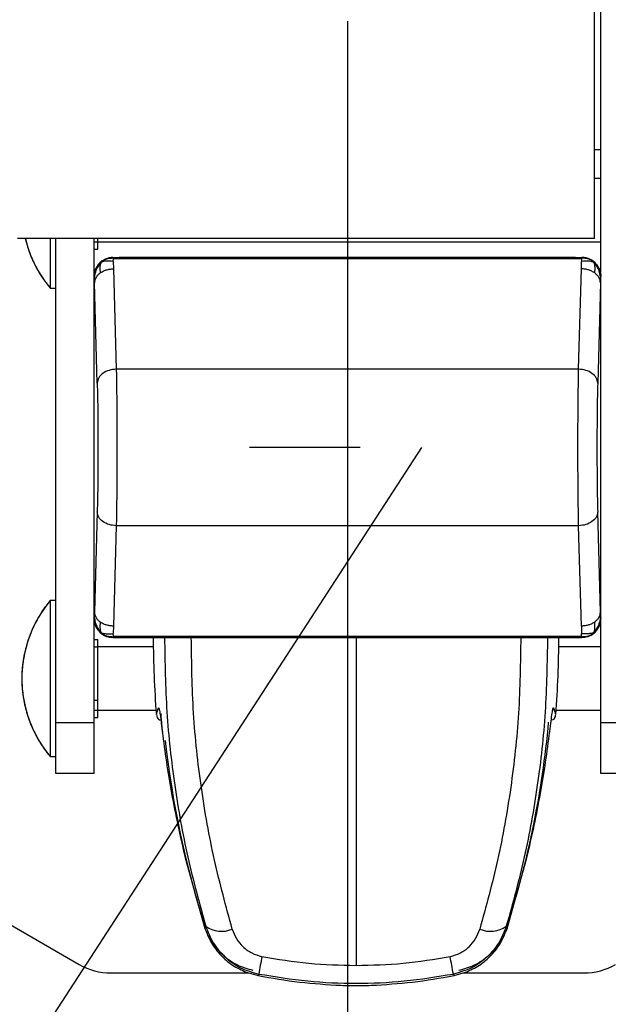
# Model space of a CAD drawing. Extents: x 0.3 to 16.8, y 0.2 to 10.8.
# Drawn here: x 16.2 to 16.2, y 6.7 to 6.8 of the extents above; entities that cross this region are included whole.
import ezdxf

# ---------------------------------------------------------------- set-up
doc = ezdxf.new("R2010")
doc.units = 0
doc.header["$MEASUREMENT"] = 0
doc.header["$PDSIZE"] = -1
doc.linetypes.add('SLD-PHANTOM', pattern=[0.49999999999999994, 0.25, -0.05, 0.05, -0.05, 0.05, -0.05])
doc.linetypes.add('SLD-SOLID', pattern=[0])
doc.layers.get('0').update_dxf_attribs({"linetype": 'CONTINUOUS'})
doc.layers.get('DEFPOINTS').update_dxf_attribs({"linetype": 'CONTINUOUS'})
doc.layers.add('LAYER_1', color=7, linetype='SLD-SOLID')
doc.styles.add('SLDTEXTSTYLE1', font='ARIALBD.TTF', dxfattribs={"width": 0.948})
doc.dimstyles.new('SLDDIMSTYLE1', dxfattribs={"dimtxt": 0.121337890625, "dimasz": 0.125, "dimexe": 0, "dimexo": 0.0625, "dimgap": 0.03033447265625, "dimtad": 0, "dimtih": 1, "dimtoh": 1, "dimdec": 1, "dimlfac": 65, "dimrnd": 1e-09, "dimzin": 12, "dimtxsty": 'SLDTEXTSTYLE1', "dimsah": 1, "dimcen": 0.09, "dimazin": 3, "dimtfac": 1, "dimtdec": 1, "dimtofl": 0, "dimtmove": 0, "dimatfit": 3, "dimtolj": 1, "dimtzin": 12})

# ---------------------------------------------------------------- blocks, each defined once
blk = doc.blocks.new('_D_19')
at = {"layer": 'DEFPOINTS', "color": 0}
for p in [(13.14165642584622, 6.89258668301746), (16.21191687405942, 6.892586683017459), (16.21191687405942, 2.517781494827007)]:
    blk.add_point(p, dxfattribs=at)
at = {"layer": 'LAYER_1', "color": 0}
for p, q in [((13.14165642584622, 6.83008668301746), (13.14165642584622, 2.517781494827007)), ((16.21191687405942, 6.830086683017459), (16.21191687405942, 2.517781494827007)), ((13.26665642584622, 2.517781494827007), (14.5378678958216, 2.517781494827007)), ((16.08691687405942, 2.517781494827007), (14.98181120441535, 2.517781494827007))]:
    blk.add_line(p, q, dxfattribs=at)
for points in [[(13.26665642584622, 2.538614828160341), (13.26665642584622, 2.496948161493674), (13.14165642584622, 2.517781494827007)], [(16.08691687405942, 2.496948161493674), (16.08691687405942, 2.538614828160341), (16.21191687405942, 2.517781494827007)]]:
    blk.add_solid(points, dxfattribs=at)
at = {"layer": 'LAYER_1', "color": 0, "insert": (14.75983955011847, 2.579785156936382), "char_height": 0.121337890625, "attachment_point": 2, "style": 'SLDTEXTSTYLE1'}
blk.add_mtext('\\A1;199.6', dxfattribs=at)

msp = doc.modelspace()

# ---------------------------------------------------------------- linework, layer by layer
at = {"color": 7, "linetype": 'SLD-SOLID'}
for p, q in [((16.23614461482259, 6.80567028569765), (16.23614461482259, 6.978897386818093)), ((16.2355389213035, 6.809303824144001), (16.2355389213035, 6.975869541890821)), ((16.23614461482259, 6.817783533411111), (16.2355389213035, 6.817783533411111)), ((16.23614461482259, 6.815057912575254), (16.2355389213035, 6.815057912575254)), ((16.23614461482259, 6.815057912575254), (16.2355389213035, 6.815057912575254)), ((16.2355389213035, 6.809303824144001), (16.18039358161041, 6.809303824144001)), ((16.18350869646889, 6.809303824144001), (16.18350869646889, 6.804564272357204)), ((16.18350869646889, 6.809303824144001), (16.18350869646889, 6.804564272753738)), ((16.18405497218176, 6.762968269934431), (16.18405497218176, 6.809303824144001)), ((16.18768913329624, 6.809303824144001), (16.18768913329624, 6.80567028569765)), ((16.18805254940769, 6.809000977384461), (16.18805254940769, 6.809303824144001)), ((16.18768913329624, 6.809000977384461), (16.18805254940769, 6.809000977384461)), ((16.18805254940769, 6.809000977384461), (16.23614461482259, 6.809000977384461)), ((16.18805254940769, 6.809000977384461), (16.23614461482259, 6.809000977384461)), ((16.18805254940769, 6.808289542777192), (16.18805254940769, 6.809000977384461)), ((16.18768913329624, 6.808289542777192), (16.18805254940769, 6.808289542777192)), ((16.18950559118535, 6.807486743586764), (16.18951651840808, 6.80747581636403)), ((16.18950559118535, 6.807486743586764), (16.23432815693347, 6.807486743586764)), ((16.18955149656781, 6.807418018011681), (16.18955149656781, 6.807440838204306)), ((16.23428225155102, 6.807440838204306), (16.18955149656781, 6.807440838204306)), ((16.18955149656781, 6.807418018011681), (16.18955149656781, 6.807358236177721)), ((16.23372184074627, 6.807486743586764), (16.19011190737255, 6.807486743586764)), ((16.23428225155102, 6.807440838204306), (16.23428225155102, 6.807418018011681)), ((16.23428225155102, 6.807418018011681), (16.23428225155102, 6.807358236177721)), ((16.23432815693347, 6.807486743586764), (16.23431722971074, 6.80747581636403)), ((16.23446245306722, 6.807453955014203), (16.23431722971074, 6.80747581636403)), ((16.23446245306722, 6.807453955014203), (16.23477037850484, 6.807412879644422)), ((16.18823777138959, 6.806949155164202), (16.18824463349904, 6.806956755476757)), ((16.18867341574145, 6.807295189148005), (16.18865626582924, 6.807275488014031)), ((16.18953847224939, 6.807119402028376), (16.18955178387514, 6.806402899580342)), ((16.23428225155102, 6.807358236177721), (16.18955149656781, 6.807358236177721)), ((16.23428196424368, 6.806402899580342), (16.23429527586944, 6.807119402028376)), ((16.18768913329624, 6.80567028569765), (16.18768913329624, 6.772961590331116)), ((16.18768913329624, 6.80567028569765), (16.18770006051897, 6.805659358474916)), ((16.18770006051897, 6.805659358474916), (16.18771878346825, 6.805505125736356)), ((16.18955178387514, 6.806402899580342), (16.189817932557, 6.796800730482161)), ((16.23401581556182, 6.796800730482161), (16.23428196424368, 6.806402899580342)), ((16.23611496465058, 6.805505125736356), (16.23613368759985, 6.805659358474916)), ((16.23613368759985, 6.805659358474916), (16.23614461482259, 6.80567028569765)), ((16.23614461482259, 6.772961590331116), (16.23614461482259, 6.80567028569765)), ((16.18768913329624, 6.805063969510446), (16.18768913329624, 6.77356790651832)), ((16.18771878346825, 6.805505125736356), (16.18773532598603, 6.805082053850734)), ((16.18800147466789, 6.795479884752553), (16.18773532598603, 6.805082053850734)), ((16.2360984221328, 6.805082053850734), (16.23583227345094, 6.795479884752553)), ((16.2360984221328, 6.805082053850734), (16.23611496465058, 6.805505125736356)), ((16.23614461482259, 6.77356790651832), (16.23614461482259, 6.805063969510446)), ((16.18350869646889, 6.804564272357204), (16.18405497218176, 6.804564272357204)), ((16.18350869646889, 6.804564272357204), (16.18405497218176, 6.804564272357204)), ((16.23401581556182, 6.796800730482161), (16.189817932557, 6.796800730482161)), ((16.18800147466789, 6.783151991276212), (16.18773532598603, 6.773549822178031)), ((16.2360984221328, 6.773549822178031), (16.23583227345094, 6.783151991276212)), ((16.189817932557, 6.781831145546604), (16.18955178387514, 6.772228976448424)), ((16.23401581556182, 6.781831145546604), (16.189817932557, 6.781831145546604)), ((16.23428196424368, 6.772228976448424), (16.23401581556182, 6.781831145546604)), ((16.18405497218176, 6.774673297190639), (16.18350869646889, 6.774673297190639)), ((16.18405497218176, 6.774673297190639), (16.18350869646889, 6.774673297190639)), ((16.18350869646889, 6.774673297190639), (16.18350869646889, 6.767208124567987)), ((16.18350869646889, 6.774673297184778), (16.18350869646889, 6.759742952341867)), ((16.18773532598603, 6.773549822178031), (16.18771878346825, 6.77312675029241)), ((16.23611496465058, 6.77312675029241), (16.2360984221328, 6.773549822178031)), ((16.18770006051897, 6.77297251755385), (16.18768913329624, 6.772961590331116)), ((16.18768913329624, 6.772961590331116), (16.18768913329624, 6.762968269934431)), ((16.18770006051897, 6.77297251755385), (16.18771878346825, 6.77312675029241)), ((16.23611496465058, 6.77312675029241), (16.23613368759985, 6.77297251755385)), ((16.23613368759985, 6.77297251755385), (16.23614461482259, 6.772961590331116)), ((16.23614461482259, 6.762968269934431), (16.23614461482259, 6.772961590331116)), ((16.18955178387514, 6.772228976448424), (16.18953847224939, 6.77151247400039)), ((16.23428196424368, 6.772228976448424), (16.23429527586944, 6.77151247400039)), ((16.23559597672924, 6.771682720864564), (16.23558911461978, 6.771675120552008)), ((16.18768913329624, 6.770948026770652), (16.18805254940769, 6.770948026770652)), ((16.18805254940769, 6.770236592163383), (16.18805254940769, 6.770948026770652)), ((16.18865626582924, 6.771356388014737), (16.18867341574145, 6.771336686880761)), ((16.18951651840808, 6.771156059664736), (16.18937129505161, 6.771177921014563)), ((16.18950559118535, 6.771145132442002), (16.18951651840808, 6.771156059664736)), ((16.18950559118535, 6.771145132442002), (16.23432815693347, 6.771145132442002)), ((16.18955149656781, 6.771273639851045), (16.23428225155102, 6.771273639851045)), ((16.18955149656781, 6.771213858017084), (16.18955149656781, 6.771273639851045)), ((16.18955149656781, 6.77119103782446), (16.18955149656781, 6.771213858017084)), ((16.18955149656781, 6.77119103782446), (16.23428225155102, 6.77119103782446)), ((16.19011190737255, 6.771145132442002), (16.23372184074627, 6.771145132442002)), ((16.21273608934162, 6.771145132442069), (16.21273608934155, 6.739764690201048)), ((16.23428225155102, 6.771213858017084), (16.23428225155102, 6.771273639851045)), ((16.23428225155102, 6.77119103782446), (16.23428225155102, 6.771213858017084)), ((16.23431722971074, 6.771156059664736), (16.23432815693347, 6.771145132442002)), ((16.23446245306722, 6.771177921014563), (16.23477037850484, 6.771218996384343)), ((16.18768913329624, 6.770236592163383), (16.18805254940769, 6.770236592163383)), ((16.19335843954605, 6.770236592163383), (16.18805254940769, 6.770236592163383)), ((16.19335843954605, 6.770236592163383), (16.18805254940769, 6.770236592163383)), ((16.18805254940769, 6.767629293591877), (16.18805254940769, 6.770236592163383)), ((16.23614461482259, 6.770236592163383), (16.23211373913719, 6.770236592163383)), ((16.23614461482259, 6.770236592163383), (16.23211373913719, 6.770236592163383)), ((16.18350869646889, 6.767208124567987), (16.18350869646889, 6.759742951945333)), ((16.18805254940769, 6.765120934239522), (16.18805254940769, 6.767629293591877)), ((16.18805254940769, 6.765120934239522), (16.18768913329624, 6.765120934239522)), ((16.18805254940769, 6.764919153262667), (16.18805254940769, 6.765120934239522)), ((16.18768913329624, 6.76417965697259), (16.18805254940769, 6.76417965697259)), ((16.18805254940769, 6.76417965697259), (16.18805254940769, 6.764919153262667)), ((16.18805254940769, 6.76417965697259), (16.19362130013755, 6.76417965697259)), ((16.18805254940769, 6.76417965697259), (16.19362130013755, 6.76417965697259)), ((16.18805254940769, 6.76346822236532), (16.18805254940769, 6.76417965697259)), ((16.23185087854568, 6.76417965697259), (16.23614461482259, 6.76417965697259)), ((16.23185087854568, 6.76417965697259), (16.23614461482259, 6.76417965697259)), ((16.18768913329624, 6.76346822236532), (16.18805254940769, 6.76346822236532)), ((16.19368678326036, 6.763781864563445), (16.19368568014794, 6.763783298336455)), ((16.19401641823401, 6.763211704824341), (16.19401104966499, 6.763204183679958)), ((16.23145768787708, 6.763209004577065), (16.23145576044915, 6.763211704824312)), ((16.23146112901821, 6.763204183679873), (16.23145768787708, 6.763209004577065)), ((16.18768913329624, 6.762968269934431), (16.18405497218176, 6.762968269934431)), ((16.18405497218176, 6.758122721781795), (16.18405497218176, 6.762968269934431)), ((16.18768913329624, 6.762968269934431), (16.18768913329624, 6.758122721781795)), ((16.23977877593706, 6.762968269934431), (16.23614461482259, 6.762968269934431)), ((16.23614461482259, 6.758122721781795), (16.23614461482259, 6.762968269934431)), ((16.18350869646889, 6.759742951945333), (16.18405497218176, 6.759742951945333)), ((16.18350869646889, 6.759742951945333), (16.18405497218176, 6.759742951945333)), ((16.18768913329624, 6.758122721781795), (16.18405497218176, 6.758122721781795)), ((16.23977877593706, 6.758122721781795), (16.23614461482259, 6.758122721781795)), ((16.15740445734227, 6.75652824174514), (16.18628361659382, 6.739854851377286)), ((16.19640818897891, 6.750054890764449), (16.19829876019931, 6.7432966128723)), ((16.22717341848388, 6.743296612872215), (16.22906398970429, 6.750054890764366)), ((16.19829876019931, 6.7432966128723), (16.19837198734422, 6.74351484061593)), ((16.22710019133897, 6.743514840615846), (16.22717341848388, 6.743296612872215)), ((16.18931208418922, 6.739043375930797), (16.20249697852351, 6.739043375930796)), ((16.20226057077797, 6.739111158786685), (16.20336893618981, 6.738793368128803)), ((16.20336893618961, 6.738793368127699), (16.20343454847195, 6.7389453337654)), ((16.22203763021114, 6.738945333765366), (16.22210324249349, 6.738793368127664)), ((16.22210324249328, 6.738793368128759), (16.22321160790512, 6.739111158786637)), ((16.22297520015975, 6.739043375930796), (16.23452166392961, 6.739043375930797))]:
    msp.add_line(p, q, dxfattribs=at)
at = {"color": 7, "linetype": 'SLD-SOLID', "flags": 128}
for points in [[(16.23125312608747, 6.762132407502288), (16.2312406288083, 6.762079508189675), (16.23123854352523, 6.762075227658308)], [(16.20226056995136, 6.739111159096164), (16.20225924288039, 6.739115477362223), (16.20225952188288, 6.739116812144241)], [(16.20336893618961, 6.7387933681277), (16.20336482396484, 6.73879793734068), (16.20336471195318, 6.738799298258102)], [(16.22210324249349, 6.73879336812766), (16.22210735471826, 6.73879793734064), (16.22210746672992, 6.738799298258064)], [(16.22321266090798, 6.7391167933002), (16.22321293580271, 6.739115477362176), (16.22321160873174, 6.739111159096118)]]:
    msp.add_lwpolyline(points, dxfattribs=at)
at = {"color": 7, "linetype": 'SLD-SOLID'}
msp.add_circle((16.21191687405942, 6.892586683017459), 0.1846153846153848, dxfattribs=at)
for centre, radius, start, end in [((16.19242565661544, 6.812029444979858), 0.01162931556632547, 193.554784037185, 219.9356678012076), ((16.19242565661544, 6.767208124567987), 0.01162931556632433, 140.0643321987999, 180), ((16.28420792459299, 6.77114513244091), 0.09085402786189789, 179.999999999835, 184.649920251601), ((16.14126425409025, 6.771145132440999), 0.09085402786190855, 355.3503371426895, 5.495725741366872e-10), ((16.19242565661544, 6.767208124567987), 0.01162931556632547, 180, 219.9356678012076), ((16.23100244410438, 6.764467953061169), 0.000604023751598409, 331.0670129187892, 355.6055645423111), ((16.14126425409025, 6.771145132440949), 0.09024833434282171, 342.1244826353903, 354.8474852559456), ((16.28420792459298, 6.771145132440926), 0.09024833434282427, 186.2639373369149, 197.9198085158448), ((16.19988553768323, 6.745624416267945), 0.002596371325585066, 234.3418189253872, 293.1947702198606), ((16.2255866409999, 6.745624416267842), 0.00259637132554575, 246.8052297795079, 305.658181074851), ((16.28215628064962, 6.725443770250447), 0.07987116710303271, 169.046161786216, 170.2678897362708), ((16.14331589803893, 6.725443770251756), 0.0798711670974258, 9.73211026343517, 10.95383821357671), ((16.18931208418922, 6.74510031112159), 0.006056935190793306, 240.0000000000105, 270.0000000000008), ((16.23452166392961, 6.74510031112159), 0.006056935190793306, 270.0000000000008, 299.9999999999911)]:
    msp.add_arc(centre, radius, start, end, dxfattribs=at)
for centre, major_axis, ratio, start_param, end_param in [((16.18950683673505, 6.805669040147954), (0.001285750720672496, -0.001285750720671608), 0.9993150019876601, 2.356537106529218, 2.769536779563171), ((16.23432691138378, 6.805669040147954), (0.001285750720672496, 0.001285750720672496), 0.999315001987315, 0.3462304383091183, 0.785055547060403), ((16.18950683673505, 6.805669040147954), (0.001285750720672496, -0.001285750720671608), 0.9993150019876601, 2.839033918574453, 3.926648200648714), ((16.23432691138378, 6.805669040147954), (0.001285750720672496, 0.001285750720672496), 0.999315001987315, 5.498129760120175, 6.570322676509286), ((16.18950683673505, 6.772962835880811), (-0.001285750720672496, -0.001285750720672496), 0.999315001987315, 5.498129760120175, 6.570322676509286), ((16.23432691138378, 6.772962835880811), (-0.001285750720672496, 0.001285750720671608), 0.9993150019897324, 2.854455284260405, 3.926648200647677), ((16.18950683673505, 6.772962835880811), (-0.001285750720672496, -0.001285750720672496), 0.999315001987315, 0.3720558740263941, 0.785055547060403), ((16.23432691138378, 6.772962835880811), (-0.001285750720672496, 0.001285750720671608), 0.9993150019897324, 2.356537106530255, 2.795362215281101)]:
    msp.add_ellipse(centre, major_axis=major_axis, ratio=ratio, start_param=start_param, end_param=end_param, dxfattribs=at)
for points, knots in [([(16.18114171492178, 6.809303824144001), (16.18122758417699, 6.808953814758766), (16.18143724056198, 6.808099239949196), (16.1819813193167, 6.806859402967574), (16.1826709537322, 6.80563311733665), (16.18322068132587, 6.804939232025581), (16.18347875779117, 6.804613478924465)], [0, 0, 0, 0, 0.2041759695913885, 0.498511319104519, 0.7645698930781315, 1, 1, 1, 1]), ([(16.18955149656781, 6.807418018011681), (16.18931797078704, 6.807407677688221), (16.18898082737878, 6.807392749264119), (16.18858700136617, 6.807219758925745), (16.18844014587496, 6.807094020618913), (16.18836910478497, 6.807033194930354)], [0, 0, 0, 0, 0.5377838886607051, 0.7764037552003479, 1, 1, 1, 1]), ([(16.18870154880334, 6.807301334497105), (16.18872030369007, 6.80731243184376), (16.18891512825955, 6.807427710374428), (16.18915474507307, 6.807441496246316), (16.18937129505161, 6.807453955014203)], [0, 0, 0, 0, 0.09626551095133111, 1, 1, 1, 1]), ([(16.1889047061889, 6.807362421415387), (16.18898983182891, 6.807392226799455), (16.18918752144382, 6.80746144466258), (16.18939715409694, 6.807470602126727), (16.18951651840808, 6.80747581636403)], [0, 0, 0, 0, 0.4306024878694399, 1, 1, 1, 1]), ([(16.18955149656781, 6.807440838204306), (16.18952785853046, 6.807440876189132), (16.18948353667967, 6.807440947411534), (16.18942388974938, 6.807441709370332), (16.18938089328984, 6.807443000789569), (16.18934805025871, 6.807445303534186), (16.18934331479923, 6.80744907271187), (16.1893609494366, 6.807452149797453), (16.18937129505161, 6.807453955014203)], [0, 0, 0, 0, 0.1139239848814792, 0.2136100296270243, 0.3123179145069015, 0.4236574465384745, 0.6618803074793095, 1, 1, 1, 1]), ([(16.18937129505161, 6.807453955014203), (16.18938557716675, 6.807455847119157), (16.18941360706795, 6.80745956054076), (16.18944662044932, 6.807463342158286), (16.18946287560306, 6.807465269708386), (16.18946389396183, 6.807465390446633), (16.18946415327312, 6.807465421204522), (16.18946422140187, 6.807465429310548), (16.18946423996201, 6.807465431518259), (16.18946424576284, 6.80746543221928), (16.18946424740688, 6.807465432423484), (16.18946424957545, 6.807465432690948), (16.18946425336354, 6.807465433159036), (16.18946426094402, 6.807465434095145), (16.18946427609963, 6.807465435967217), (16.18946430640547, 6.80746543971069), (16.18946436698419, 6.807465447195015), (16.18946448801794, 6.807465462153139), (16.18946472958507, 6.807465492027307), (16.18946521072436, 6.807465551607315), (16.18946616501643, 6.807465670094028), (16.18946804190353, 6.807465904373911), (16.18947166782711, 6.807466362161835), (16.18947843312333, 6.807467234619943), (16.18948988256749, 6.807468807418938), (16.18950976852676, 6.807471724502087), (16.18951384249628, 6.807474194193038), (16.18951651840808, 6.80747581636403)], [0, 0, 0, 0, 0.2603481104254903, 0.5109559569285822, 0.523613026124503, 0.52682253520258, 0.5276475333954749, 0.5278650934354667, 0.5279429776827645, 0.5279526942507972, 0.5279619220177233, 0.5279711496928134, 0.5279896047674868, 0.5280265138148356, 0.528100327502644, 0.5282479372484472, 0.5285430862231728, 0.5291331021062949, 0.5303120056224367, 0.5326652997813359, 0.5373538376220206, 0.5466587196365351, 0.5649797767611622, 0.6004676363535266, 0.6668314785254139, 0.7811643961750329, 1, 1, 1, 1]), ([(16.23446245306722, 6.807453955014203), (16.23447285078278, 6.807452147368608), (16.23449054964702, 6.807449070416387), (16.23448561876032, 6.80744531679206), (16.23445372431921, 6.807443052506792), (16.23441268283242, 6.807441750802895), (16.23435267141749, 6.807440952134114), (16.23430680786141, 6.80744087793309), (16.23428225155102, 6.807440838204306)], [0, 0, 0, 0, 0.3384549187683733, 0.5761138227278965, 0.6844248004179511, 0.7791456653195603, 0.8817499544315797, 1, 1, 1, 1]), ([(16.23546464333386, 6.807033194930354), (16.23538434440252, 6.807100708646161), (16.23521654329014, 6.807241792424299), (16.23481319174272, 6.807398400666468), (16.23448870406338, 6.807410389939314), (16.23428225155102, 6.807418018011681)], [0, 0, 0, 0, 0.250270082138331, 0.522990748187944, 1, 1, 1, 1]), ([(16.23431722971074, 6.80747581636403), (16.23443688066127, 6.807472043608843), (16.23460883005083, 6.807466621813627), (16.23477100673353, 6.807412054008556), (16.23482033280193, 6.807395457200428)], [0, 0, 0, 0, 0.6958498127923459, 1, 1, 1, 1]), ([(16.23477037850484, 6.807412879644422), (16.2348053685806, 6.807409023079605), (16.23495606192558, 6.807392413837125), (16.23516143806075, 6.807304395633954), (16.23536314604074, 6.80717333539204), (16.23543275225261, 6.807077227935691), (16.23546464333386, 6.807033194930354)], [0, 0, 0, 0, 0.1260537384535307, 0.5428813479946569, 0.7905645533876481, 1, 1, 1, 1]), ([(16.18836910478497, 6.807033194930354), (16.18822057139074, 6.806848299667724), (16.18803580631875, 6.806618302994666), (16.18788003931045, 6.806251673112585), (16.18779200790187, 6.805996106774036), (16.1877307553902, 6.805729501654668), (16.18772196932547, 6.805564834581857), (16.18771878346825, 6.805505125736356)], [0, 0, 0, 0, 0.4110775876772488, 0.5113515413509724, 0.7002208298396947, 0.8912990444900825, 1, 1, 1, 1]), ([(16.18824463349904, 6.806956755476757), (16.18825488260086, 6.806967616352283), (16.18827379878021, 6.806987661647286), (16.18833915819322, 6.807018887682427), (16.18836910478497, 6.807033194930354)], [0, 0, 0, 0, 0.541816696801784, 1, 1, 1, 1]), ([(16.18836910478497, 6.807033194930354), (16.1883411308537, 6.80697730947997), (16.18827637310888, 6.806847938470195), (16.18824494541095, 6.806479574700205), (16.18826413960762, 6.806211639101818), (16.18827874572505, 6.806007749411446)], [0, 0, 0, 0, 0.1538222983660691, 0.3560881397436089, 1, 1, 1, 1]), ([(16.18848232682224, 6.8071609694919), (16.18846862135528, 6.807153152236513), (16.18838178917385, 6.8071036253331), (16.18831276710761, 6.807028287723804), (16.1882546393853, 6.806964841294687)], [0, 0, 0, 0, 0.1578385654922315, 1, 1, 1, 1]), ([(16.18836910478497, 6.807033194930354), (16.18841163665553, 6.807090139301227), (16.18849661678294, 6.807203916095606), (16.18863328295278, 6.807268883004038), (16.18870154880334, 6.807301334497105)], [0, 0, 0, 0, 0.5004919604631357, 1, 1, 1, 1]), ([(16.18953847224939, 6.807119402028376), (16.18927953901544, 6.807138523868546), (16.18892399401824, 6.807164780345962), (16.18852112104128, 6.80708499342355), (16.18841479938856, 6.807048765052066), (16.18836910478497, 6.807033194930354)], [0, 0, 0, 0, 0.604473950719413, 0.8300119912805226, 1, 1, 1, 1]), ([(16.18953847224939, 6.807119402028376), (16.18953857023989, 6.807178648918223), (16.18953869315339, 6.807252964721328), (16.189543680488, 6.807331216305125), (16.18954728560088, 6.807351142724564), (16.18954934750289, 6.807356336299588), (16.18955046260799, 6.807357687341947), (16.18955104835868, 6.807358099870883), (16.18955135650028, 6.807358193581172), (16.18955149656781, 6.807358236177721)], [0, 0, 0, 0, 0.7416577220576996, 0.9302916893461007, 0.9793883450793403, 0.9929154009255248, 0.9971259453588852, 0.9986935820397672, 1, 1, 1, 1]), ([(16.23428225155102, 6.807358236177721), (16.23428239161854, 6.807358193581172), (16.23428269976014, 6.807358099870883), (16.23428328551083, 6.807357687341947), (16.23428440061594, 6.807356336299588), (16.23428646251794, 6.807351142724564), (16.23429006763082, 6.807331216305124), (16.23429505496544, 6.807252964721328), (16.23429517787894, 6.807178648918223), (16.23429527586944, 6.807119402028376)], [0, 0, 0, 0, 0.001306417960169365, 0.002874054641125021, 0.00708459907434027, 0.02061165492046697, 0.06970831065301018, 0.2583422779412411, 1, 1, 1, 1]), ([(16.23546464333386, 6.807033194930354), (16.23543237614452, 6.80704516741814), (16.23536169357558, 6.807071393631539), (16.23518955932575, 6.807109737298384), (16.23483745469431, 6.807169089839213), (16.2345251169339, 6.807140465741694), (16.23429527586944, 6.807119402028376)], [0, 0, 0, 0, 0.1254372549329954, 0.2747753244687666, 0.4663264179812751, 1, 1, 1, 1]), ([(16.23559469917219, 6.806950499771078), (16.23553208689228, 6.807019758919909), (16.23546319554813, 6.807095963713354), (16.23537642525757, 6.80714625804961), (16.23536851662645, 6.807150842099641)], [0, 0, 0, 0, 0.9088555417725585, 1, 1, 1, 1]), ([(16.23555500239377, 6.806007749411446), (16.23557386236683, 6.806229482326771), (16.23559723526586, 6.806504272806197), (16.2355462967666, 6.806876078887852), (16.23548977426266, 6.806984838456591), (16.23546464333386, 6.807033194930354)], [0, 0, 0, 0, 0.6988856036245079, 0.86611908656407, 1, 1, 1, 1]), ([(16.23611496465058, 6.805505125736356), (16.23609133503727, 6.805687366138706), (16.23604541284053, 6.80604153526968), (16.23583399668495, 6.806577765832694), (16.23559253896049, 6.806875493938448), (16.23546464333386, 6.807033194930354)], [0, 0, 0, 0, 0.3326779375854346, 0.6465320232461782, 1, 1, 1, 1]), ([(16.23559339384988, 6.806951216496521), (16.23558530097433, 6.806961737579977), (16.23557022532592, 6.806981336566013), (16.23549806617309, 6.80701677874289), (16.23546464333386, 6.807033194930354)], [0, 0, 0, 0, 0.536817743398396, 1, 1, 1, 1]), ([(16.23559881629087, 6.806945911984731), (16.23560796150328, 6.806938043604974), (16.23561747908179, 6.80692985484799), (16.23559430068243, 6.806950412209558), (16.23559339384988, 6.806951216496521)], [0, 0, 0, 0, 0.9608759635261453, 1, 1, 1, 1]), ([(16.189817932557, 6.796800730482161), (16.18982864366069, 6.796267357427542), (16.18984976340656, 6.795215672774716), (16.18987120883993, 6.793319719826682), (16.18988448214527, 6.791339395791833), (16.18988897404876, 6.789315960488871), (16.18988448322861, 6.787292533114374), (16.18987121007687, 6.785312226358446), (16.18984976422736, 6.783416244778073), (16.18982864400794, 6.782364536111962), (16.189817932557, 6.781831145546604)], [0, 0, 0, 0, 0.1305280654000129, 0.2573702626253574, 0.3805272783233279, 0.5000000018864702, 0.6194686913064751, 0.7426243626317429, 0.8694679038513389, 1, 1, 1, 1]), ([(16.23401581556182, 6.781831145546604), (16.23400510439581, 6.782364520007405), (16.23398398454402, 6.783416206588412), (16.23396253905225, 6.785312161833896), (16.23394926577694, 6.787292484488436), (16.23394477407509, 6.789315925541733), (16.23394926505647, 6.791339362195309), (16.23396253821851, 6.793319675260944), (16.23398398397195, 6.795215646396533), (16.23400510416388, 6.796267346303623), (16.23401581556182, 6.796800730482161)], [0, 0, 0, 0, 0.130528388976195, 0.2573706939787349, 0.3805276015524113, 0.5000000010065392, 0.6194701616459725, 0.7426263231291444, 0.8694693740202283, 1, 1, 1, 1]), ([(16.18800147466789, 6.795479884752553), (16.18801180884117, 6.795060447405814), (16.18803248165106, 6.794221391557712), (16.18805423896752, 6.792692230111997), (16.18806798196822, 6.791041851159692), (16.18807256024565, 6.789315938014384), (16.18806798196822, 6.787590024869074), (16.18805423896752, 6.785939645916769), (16.18803248165105, 6.784410484471054), (16.18801180884117, 6.783571428622952), (16.18800147466789, 6.783151991276212)], [0, 0, 0, 0, 0.1249790474146994, 0.2500120731714552, 0.3750213210226823, 0.5000000000000012, 0.6249786789773188, 0.7499879268285455, 0.8750209525853039, 1, 1, 1, 1]), ([(16.23583227345094, 6.795479884752553), (16.23582193927766, 6.795060447405814), (16.23580126646777, 6.794221391557712), (16.2357795091513, 6.792692230111997), (16.2357657661506, 6.791041851159692), (16.23576118787318, 6.789315938014384), (16.2357657661506, 6.787590024869074), (16.23577950915131, 6.785939645916769), (16.23580126646777, 6.784410484471054), (16.23582193927766, 6.783571428622952), (16.23583227345094, 6.783151991276212)], [0, 0, 0, 0, 0.1249790474146995, 0.2500120731714545, 0.3750213210226814, 0.4999999999999997, 0.6249786789773187, 0.7499879268285444, 0.8750209525853028, 1, 1, 1, 1]), ([(16.18346731510863, 6.774604220959596), (16.18340748871924, 6.774537787969261), (16.18304267901134, 6.774132692491377), (16.18248730264902, 6.773283101359507), (16.18182271954355, 6.77205915221907), (16.18131346639718, 6.770733401303311), (16.18096174304505, 6.769335578972343), (16.18078482590659, 6.767882463190386), (16.1807925278432, 6.766396663495428), (16.18099389977825, 6.764901368504497), (16.18139368387006, 6.763419832176694), (16.1819772587406, 6.76203705072814), (16.18267179597314, 6.760812010945497), (16.18322095040419, 6.760117979988843), (16.18347875779117, 6.759792158512593)], [0, 0, 0, 0, 0.01669017855224835, 0.101773468610008, 0.1884581573336141, 0.2766101384606693, 0.366143954812039, 0.4570190914445571, 0.5492409907856828, 0.6428671825580574, 0.7380204332114961, 0.834913520639883, 0.922498096232789, 1, 1, 1, 1]), ([(16.18771878346825, 6.77312675029241), (16.18774241308156, 6.77294450989006), (16.1877883352783, 6.772590340759086), (16.18799975143387, 6.772054110196073), (16.18824120915834, 6.771756382090318), (16.18836910478497, 6.771598681098411)], [0, 0, 0, 0, 0.3326779375854497, 0.6465320232461838, 1, 1, 1, 1]), ([(16.18827874572505, 6.77262412661732), (16.18825988575199, 6.772402393701995), (16.18823651285296, 6.772127603222569), (16.18828745135223, 6.771755797140914), (16.18834397385617, 6.771647037572174), (16.18836910478497, 6.771598681098411)], [0, 0, 0, 0, 0.698885603624527, 0.8661190865640837, 1, 1, 1, 1]), ([(16.23546464333386, 6.771598681098411), (16.23561317672807, 6.771783576361049), (16.23579794180035, 6.772013573034497), (16.23595370880855, 6.772380202916632), (16.2360417402167, 6.772635769254146), (16.23610299272842, 6.772902374373008), (16.23611177879326, 6.773067041445825), (16.23611496465058, 6.77312675029241)], [0, 0, 0, 0, 0.4110775876758475, 0.5113515421992331, 0.7002208298381788, 0.8912990425181108, 1, 1, 1, 1]), ([(16.23546464333386, 6.771598681098411), (16.23549261726512, 6.771654566548795), (16.23555737500994, 6.77178393755857), (16.23558880270787, 6.77215230132856), (16.23556960851121, 6.772420236926948), (16.23555500239377, 6.77262412661732)], [0, 0, 0, 0, 0.1538222983660678, 0.356088139743606, 1, 1, 1, 1]), ([(16.18823495901713, 6.771685935040324), (16.18822590369918, 6.771693726085086), (16.18821648010911, 6.77170183398505), (16.18823942797669, 6.771681481082806), (16.18824032477503, 6.771680685695222)], [0, 0, 0, 0, 0.9609201885022145, 1, 1, 1, 1]), ([(16.18823904894663, 6.771681376257687), (16.18830196638851, 6.771612559354495), (16.18837576847185, 6.771531837210158), (16.18846863105774, 6.771478737853218), (16.18848232682224, 6.771470906536866)], [0, 0, 0, 0, 0.8525157967363305, 1, 1, 1, 1]), ([(16.18824032477503, 6.771680685695222), (16.18824842167129, 6.771670157503471), (16.1882634997541, 6.771650551849407), (16.18833568353202, 6.771615096845609), (16.18836910478497, 6.771598681098411)], [0, 0, 0, 0, 0.5369977312499373, 0.9999999999999999, 0.9999999999999999, 0.9999999999999999, 0.9999999999999999]), ([(16.23536851662645, 6.771481033929125), (16.23537642898038, 6.771485612583994), (16.23545716886649, 6.771532334466724), (16.23552128019353, 6.771603154725128), (16.23557910873353, 6.771667034734079)], [0, 0, 0, 0, 0.09799808147280628, 1, 1, 1, 1]), ([(16.23558911461978, 6.771675120552008), (16.23557886551797, 6.771664259676482), (16.23555994933862, 6.77164421438148), (16.2354945899256, 6.771612988346338), (16.23546464333386, 6.771598681098411)], [0, 0, 0, 0, 0.541816696801784, 1, 1, 1, 1]), ([(16.18836910478497, 6.771598681098411), (16.18840137197431, 6.771586708610625), (16.18847205454325, 6.771560482397227), (16.18864418879307, 6.771522138730382), (16.18899629342453, 6.771462786189553), (16.18930863118493, 6.771491410287072), (16.18953847224939, 6.77151247400039)], [0, 0, 0, 0, 0.125437254933035, 0.2747753244687731, 0.4663264179812811, 1, 1, 1, 1]), ([(16.18836910478497, 6.771598681098411), (16.18844940371631, 6.771531167382605), (16.18861720482869, 6.771390083604467), (16.18902055637611, 6.771233475362298), (16.18934504405544, 6.771221486089452), (16.18955149656781, 6.771213858017084)], [0, 0, 0, 0, 0.2502700821383371, 0.5229907481879483, 1, 1, 1, 1]), ([(16.18836910478497, 6.771598681098411), (16.18841163665553, 6.771541736727539), (16.18849661678294, 6.771427959933159), (16.18863328295278, 6.771362993024727), (16.18870154880334, 6.771330541531661)], [0, 0, 0, 0, 0.5004919604621422, 1, 1, 1, 1]), ([(16.18870154880334, 6.771330541531661), (16.18872030369007, 6.771319444185004), (16.18891512825955, 6.771204165654336), (16.18915474507307, 6.771190379782449), (16.18937129505161, 6.771177921014563)], [0, 0, 0, 0, 0.09626551095015994, 1, 1, 1, 1]), ([(16.18951651840808, 6.771156059664736), (16.18939715409694, 6.771161273902038), (16.18918752144382, 6.771170431366184), (16.18898983182891, 6.771239649229311), (16.1889047061889, 6.771269454613378)], [0, 0, 0, 0, 0.5693975121305146, 1, 1, 1, 1]), ([(16.18937129505161, 6.771177921014563), (16.18936089733605, 6.771179728660158), (16.18934319847181, 6.771182805612378), (16.1893481293585, 6.771186559236706), (16.18938002379961, 6.771188823521973), (16.1894210652864, 6.77119012522587), (16.18948107670134, 6.77119092389465), (16.18952694025741, 6.771190998095675), (16.18955149656781, 6.77119103782446)], [0, 0, 0, 0, 0.3384549187684696, 0.576113822727877, 0.6844248004180283, 0.7791456653195523, 0.8817499544315688, 1, 1, 1, 1]), ([(16.18955149656781, 6.771273639851045), (16.18955135650028, 6.771273682447593), (16.18955104835868, 6.771273776157883), (16.189550462608, 6.771274188686819), (16.18954934750289, 6.771275539729178), (16.18954728560088, 6.771280733304201), (16.18954368048801, 6.77130065972364), (16.18953869315338, 6.771378911307438), (16.18953857023989, 6.771453227110543), (16.18953847224939, 6.77151247400039)], [0, 0, 0, 0, 0.001306417960233377, 0.002874054641070701, 0.007084599074432898, 0.02061165492036431, 0.06970831065290936, 0.2583422779411144, 1, 1, 1, 1]), ([(16.19443321437971, 6.77114513244198), (16.19447222847927, 6.768761131921226), (16.19455020808471, 6.763996100251878), (16.1953390737597, 6.756960202693812), (16.1965598107489, 6.7500760867501), (16.19776851950319, 6.745699782772929), (16.19837198734422, 6.743514840615931)], [0, 0, 0, 0, 0.249615391659396, 0.4989198769290065, 0.7498274592800164, 1, 1, 1, 1]), ([(16.20090813933231, 6.74323790627894), (16.20030869115223, 6.745422145394046), (16.19910214751273, 6.749818488395948), (16.19788231286313, 6.756757857365271), (16.19709326274304, 6.763887833474103), (16.19702536711112, 6.768723389238185), (16.1969913636184, 6.771145132442959)], [0, 0, 0, 0, 0.2480163775950053, 0.4991967493191763, 0.749187698697893, 1, 1, 1, 1]), ([(16.22848081506485, 6.771145132442888), (16.22844681238103, 6.76872338215193), (16.22837891856171, 6.763887826300802), (16.22758986313858, 6.756757840017888), (16.22637002713961, 6.749818478435967), (16.22516348438457, 6.745422135498669), (16.22456403935081, 6.743237906278886)], [0, 0, 0, 0, 0.2508130323815753, 0.5008032540763333, 0.7519847440433678, 0.9999999999999999, 0.9999999999999999, 0.9999999999999999, 0.9999999999999999]), ([(16.23103896430353, 6.771145132441581), (16.23099995394807, 6.768761146701324), (16.2309219814971, 6.763996124464463), (16.23013372911917, 6.75696606396558), (16.22891372451669, 6.750082012906765), (16.2277051226839, 6.745705419986076), (16.22710019133897, 6.743514840615847)], [0, 0, 0, 0, 0.2496146264601929, 0.4989204531065815, 0.7491988544148807, 1, 1, 1, 1]), ([(16.23428225155102, 6.771213858017084), (16.23451577733179, 6.771224198340545), (16.23485292074005, 6.771239126764646), (16.23524674675266, 6.77141211710302), (16.23539360224386, 6.771537855409853), (16.23546464333386, 6.771598681098411)], [0, 0, 0, 0, 0.5377838886607051, 0.7764037552003479, 1, 1, 1, 1]), ([(16.23428225155102, 6.771273639851045), (16.23428239161854, 6.771273682447593), (16.23428269976014, 6.771273776157883), (16.23428328551083, 6.771274188686819), (16.23428440061594, 6.771275539729178), (16.23428646251794, 6.771280733304201), (16.23429006763082, 6.77130065972364), (16.23429505496544, 6.771378911307438), (16.23429517787894, 6.771453227110543), (16.23429527586944, 6.77151247400039)], [0, 0, 0, 0, 0.001306417960218307, 0.002874054641078296, 0.007084599074440614, 0.02061165492040382, 0.06970831065308863, 0.2583422779413651, 1, 1, 1, 1]), ([(16.23446245306722, 6.771177921014563), (16.23447279868222, 6.771179726231312), (16.2344904333196, 6.771182803316895), (16.23448569786012, 6.77118657249458), (16.23445285482898, 6.771188875239196), (16.23440985836945, 6.771190166658434), (16.23435021143916, 6.771190928617233), (16.23430588958837, 6.771190999839634), (16.23428225155102, 6.77119103782446)], [0, 0, 0, 0, 0.338119692520787, 0.5763425534615056, 0.6876820854930749, 0.7863899703729488, 0.8860760151185388, 1, 1, 1, 1]), ([(16.23546464333386, 6.771598681098411), (16.23541886284069, 6.77158266217079), (16.2353124702229, 6.771545434619803), (16.23511190594467, 6.771509738006987), (16.23490024763709, 6.771483760974297), (16.23469201684839, 6.771473010602572), (16.23447521290554, 6.771480915800978), (16.23434326141675, 6.771504058070552), (16.23429527586944, 6.77151247400039)], [0, 0, 0, 0, 0.1696497667737584, 0.3942614319695555, 0.4936514650721737, 0.6891767778797045, 0.8869658647521971, 1, 1, 1, 1]), ([(16.23431722971074, 6.771156059664736), (16.23443688066127, 6.771159832419922), (16.23460883005083, 6.771165254215139), (16.23477100673353, 6.77121982202021), (16.23482033280193, 6.771236418828337)], [0, 0, 0, 0, 0.6958498127922778, 1, 1, 1, 1]), ([(16.23431722971074, 6.771156059664736), (16.23431990562255, 6.771157681835728), (16.23432397959207, 6.771160151526678), (16.23434386555133, 6.771163068609828), (16.23435531499549, 6.771164641408823), (16.23436208029171, 6.77116551386693), (16.2343657062153, 6.771165971654854), (16.2343675831024, 6.771166205934738), (16.23436853739446, 6.771166324421451), (16.23436901853376, 6.771166384001458), (16.23436926010088, 6.771166413875627), (16.23436938113464, 6.771166428833751), (16.23436944171337, 6.771166436318076), (16.2343694720192, 6.771166440061549), (16.2343694871748, 6.771166441933621), (16.2343694947553, 6.771166442869729), (16.23436949854337, 6.771166443337818), (16.23436950071195, 6.771166443605281), (16.23436950235599, 6.771166443809486), (16.23436950815681, 6.771166444510508), (16.23436952671695, 6.771166446718218), (16.2343695948457, 6.771166454824243), (16.234369854157, 6.771166485582133), (16.23437087251576, 6.771166606320381), (16.23438712766949, 6.771168533870478), (16.23442014105088, 6.771172315488006), (16.23444817095207, 6.771176028909609), (16.23446245306722, 6.771177921014563)], [0, 0, 0, 0, 0.2188356038249676, 0.333168521474586, 0.3995323636464737, 0.4350202232388381, 0.4533412803634652, 0.4626461623779797, 0.4673347002187418, 0.4696879943775631, 0.4708668978937053, 0.471456913776828, 0.4717520627516306, 0.4718996724973561, 0.4719734861851646, 0.4720103952325134, 0.4720288503071868, 0.4720380779822769, 0.4720473057492031, 0.4720570223173135, 0.4721349065645341, 0.4723524666046027, 0.4731774647974202, 0.476386973875575, 0.489044043071418, 0.7396518895745099, 1, 1, 1, 1]), ([(16.23477037850484, 6.771218996384343), (16.2348053685806, 6.771222852949162), (16.23495606192558, 6.771239462191641), (16.23516143806075, 6.771327480394811), (16.23536314604074, 6.771458540636726), (16.23543275225261, 6.771554648093074), (16.23546464333386, 6.771598681098411)], [0, 0, 0, 0, 0.1260537384524007, 0.5428813479940657, 0.7905645533873771, 0.9999999999999999, 0.9999999999999999, 0.9999999999999999, 0.9999999999999999]), ([(16.19368568014794, 6.763783298336455), (16.19367632077703, 6.763782021642775), (16.19364046521978, 6.763777130655575), (16.19377101450961, 6.764147775765446), (16.1938674865372, 6.764421671435926)], [0, 0, 0, 0, 0.2610298552795579, 0.9999999999999999, 0.9999999999999999, 0.9999999999999999, 0.9999999999999999]), ([(16.19386748653961, 6.764421671404562), (16.19388187138442, 6.764417599163671), (16.19391058590484, 6.76440947029988), (16.19399008880041, 6.7639357295421), (16.19409096417427, 6.763183592235778), (16.19417636764255, 6.762482710602586), (16.19421905259574, 6.76213240750237)], [0, 0, 0, 0, 0.2508397595910594, 0.5007174902967085, 0.7504568492738612, 0.9999999999999999, 0.9999999999999999, 0.9999999999999999, 0.9999999999999999]), ([(16.23125312608749, 6.762132407502287), (16.23129581104068, 6.762482710602504), (16.23138121450895, 6.763183592235696), (16.23148208988282, 6.763935729542018), (16.23156159277839, 6.764409470299796), (16.2315903072988, 6.764417599163588), (16.23160469214362, 6.76442167140448)], [0, 0, 0, 0, 0.2495431507262575, 0.4992825097033229, 0.7491602404089381, 1, 1, 1, 1]), ([(16.23160469214603, 6.764421671435842), (16.23170060034473, 6.76414877635239), (16.23183265831634, 6.763773021498583), (16.23179553506818, 6.763779668301941), (16.23178537288733, 6.763781487809155)], [0, 0, 0, 0, 0.7262583056177321, 0.9999999999999999, 0.9999999999999999, 0.9999999999999999, 0.9999999999999999]), ([(16.1936578447545, 6.76371960159528), (16.19369751367132, 6.76355433957227), (16.19375388213622, 6.763319506678174), (16.19396728539838, 6.763258657393001), (16.19403050759261, 6.763240630370889)], [0, 0, 0, 0, 0.703743075030145, 0.9999999999999999, 0.9999999999999999, 0.9999999999999999, 0.9999999999999999]), ([(16.19415420447556, 6.763815971289687), (16.19414238993791, 6.7638115891839), (16.19404853303553, 6.76377677691387), (16.19410460642425, 6.763430644727049), (16.19414791845552, 6.76281982690362), (16.19420271191387, 6.762338169420144), (16.19423232246416, 6.762077880262134)], [0, 0, 0, 0, 0.05589510481624452, 0.44404119322547, 0.6995581825921977, 1, 1, 1, 1]), ([(16.23151710792973, 6.763270375226396), (16.23155230682513, 6.763281675571896), (16.23173391326693, 6.763339978979265), (16.23177843853341, 6.763550158773373), (16.23181433392871, 6.763719601595191)], [0, 0, 0, 0, 0.1938196412403178, 1, 1, 1, 1]), ([(16.19421905259561, 6.762132407508889), (16.19434283187128, 6.761173623275533), (16.19459083563707, 6.759252606213759), (16.1950926937975, 6.756231318348785), (16.19568505450347, 6.753156697876133), (16.19616727732088, 6.751088255262401), (16.19640818897891, 6.750054890764449)], [0, 0, 0, 0, 0.2502055564151087, 0.5013110625959046, 0.750862102717195, 1, 1, 1, 1]), ([(16.22906398970429, 6.750054890764366), (16.22930575638651, 6.751091912993124), (16.22978793440401, 6.753160143891448), (16.23037934748996, 6.756231406601609), (16.23088078152158, 6.759248227431723), (16.23112885343858, 6.761169791880229), (16.23125312608761, 6.762132407508807)], [0, 0, 0, 0, 0.2500455409375069, 0.4986893235397897, 0.7488663509003607, 1, 1, 1, 1]), ([(16.19837198734421, 6.743514840615933), (16.19858301537783, 6.742975580633433), (16.19900867565136, 6.741887850497648), (16.20017055914053, 6.740519616864879), (16.20165687858053, 6.739438963265245), (16.20283988209887, 6.739110462772611), (16.20343454847195, 6.738945333765404)], [0, 0, 0, 0, 0.2437549428223502, 0.4916730439113752, 0.7444767131912373, 0.9999999999999999, 0.9999999999999999, 0.9999999999999999, 0.9999999999999999]), ([(16.22710019133891, 6.743514840615868), (16.22688916330529, 6.74297558063337), (16.22646350303176, 6.741887850497584), (16.22530161954257, 6.740519616864822), (16.22381530010256, 6.739438963265195), (16.22263229658422, 6.739110462772567), (16.22203763021114, 6.738945333765361)], [0, 0, 0, 0, 0.2437549428213112, 0.491673043910911, 0.7444767131906319, 1, 1, 1, 1]), ([(16.1982987601993, 6.7432966128723), (16.1984823354221, 6.742831548423315), (16.19884825963189, 6.741904526037615), (16.1997718932628, 6.740717594570036), (16.20090453118515, 6.73973276584645), (16.2018090231416, 6.739318147722489), (16.2022605707757, 6.73911115878069)], [0, 0, 0, 0, 0.2510166725572786, 0.5003566175677449, 0.7505640756405251, 0.9999999999999999, 0.9999999999999999, 0.9999999999999999, 0.9999999999999999]), ([(16.19868126610111, 6.742651082297577), (16.19878166533507, 6.742417265200121), (16.19909560831536, 6.74168613176894), (16.20002076888771, 6.74068855793154), (16.20133865202645, 6.739746484064713), (16.20236489589117, 6.739452803360605), (16.20286912529348, 6.739308507788183)], [0, 0, 0, 0, 0.1368269982167348, 0.4278506309965541, 0.7188830605626351, 1, 1, 1, 1]), ([(16.20090813933231, 6.74323790627894), (16.20102396471067, 6.742929360837383), (16.20125496084462, 6.742314013793782), (16.201900682745, 6.741526823376304), (16.20273503933775, 6.740903472942611), (16.20340559498019, 6.740714876781351), (16.20374031869542, 6.740620734544999)], [0, 0, 0, 0, 0.2516368484326578, 0.5018514937795323, 0.7513373862025923, 1, 1, 1, 1]), ([(16.22173185998768, 6.740620734544959), (16.22206658370293, 6.740714876781309), (16.22273713934536, 6.740903472942564), (16.22357149593811, 6.741526823376256), (16.2242172178385, 6.742314013793728), (16.22444821397245, 6.74292936083733), (16.22456403935081, 6.743237906278886)], [0, 0, 0, 0, 0.2486626137975051, 0.4981485062204173, 0.7483631515673664, 1, 1, 1, 1]), ([(16.22256729802926, 6.739301071724446), (16.22307481442273, 6.739443260511584), (16.22410816021459, 6.739732768765368), (16.22543733327219, 6.740674944573714), (16.2263717404626, 6.741677623908145), (16.22668858095511, 6.742414649661846), (16.22679034889391, 6.742651379478823)], [0, 0, 0, 0, 0.2806603578779334, 0.571447944316278, 0.8623507398521791, 1, 1, 1, 1]), ([(16.22321160790741, 6.739111158780642), (16.22366315554151, 6.73931814772244), (16.22456764749794, 6.739732765846403), (16.22570028542031, 6.740717594569976), (16.22662391905122, 6.74190452603755), (16.22698984326101, 6.742831548423251), (16.22717341848381, 6.743296612872236)], [0, 0, 0, 0, 0.2494359243579154, 0.4996433824321088, 0.7489833274425016, 1, 1, 1, 1]), ([(16.20374031869542, 6.740620734545001), (16.20523058763752, 6.740370846611162), (16.20820880535935, 6.739871459787748), (16.21122777865174, 6.739800261574439), (16.21273608934156, 6.73976469020105)], [0, 0, 0, 0, 0.5003895219549199, 0.9999999999999999, 0.9999999999999999, 0.9999999999999999, 0.9999999999999999]), ([(16.21273608934155, 6.739764690201048), (16.2142444000311, 6.739800261574455), (16.21726337332348, 6.739871459787815), (16.22024159104532, 6.740370846611127), (16.22173185998768, 6.740620734544959)], [0, 0, 0, 0, 0.4996104779570117, 1, 1, 1, 1]), ([(16.20336893618961, 6.738793368127699), (16.20469051669945, 6.738561447621284), (16.2073247005249, 6.73809918199143), (16.20996812536601, 6.737940630162599), (16.21128533344294, 6.737861624417363)], [0, 0, 0, 0, 0.5017039802147294, 1, 1, 1, 1]), ([(16.20343454847195, 6.7389453337654), (16.20499367388782, 6.738691683956338), (16.20807364277452, 6.738190612322157), (16.21273608935191, 6.738004314727315), (16.21739853592522, 6.738190612324497), (16.2204785047991, 6.738691683956816), (16.22203763021114, 6.738945333765366)], [0, 0, 0, 0, 0.2531073326489896, 0.5000000010361934, 0.7468926679697221, 1, 1, 1, 1]), ([(16.21418684505262, 6.737861624409629), (16.21550405316044, 6.737940630152553), (16.2181474780638, 6.73809918197676), (16.22078166195202, 6.738561447616345), (16.22210324249349, 6.738793368127664)], [0, 0, 0, 0, 0.4982960197372876, 0.9999999999999999, 0.9999999999999999, 0.9999999999999999, 0.9999999999999999]), ([(16.21128533327995, 6.73786162435474), (16.21176891864698, 6.737846721396691), (16.21273608927808, 6.737816915483766), (16.21370325982877, 6.737846721435399), (16.21418684505262, 6.737861624409629)], [0, 0, 0, 0, 0.5000000532341597, 1, 1, 1, 1])]:
    msp.add_open_spline(points, degree=3, knots=knots, dxfattribs=at)
for points in [[(16.18770006051897, 6.805659358474916), (16.18770684749992, 6.805778241771072), (16.18772042146182, 6.806016008363382), (16.18782930738168, 6.806358083954458), (16.18799447229457, 6.806676852700226), (16.18815317646985, 6.806854516450421), (16.18823252855749, 6.806943348325517)], [(16.23560121956134, 6.806943348325517), (16.23568057164898, 6.806854516450421), (16.23583927582425, 6.806676852700226), (16.23600444073715, 6.806358083954458), (16.236113326657, 6.806016008363382), (16.2361269006189, 6.805778241771072), (16.23613368759985, 6.805659358474916)], [(16.18827874572505, 6.806007749411444), (16.18819944745444, 6.805943403439061), (16.18804085091322, 6.805814711494293), (16.18787372817283, 6.805584844174638), (16.18776134099522, 6.805338576617912), (16.18774399765576, 6.805167561439793), (16.18773532598603, 6.805082053850734)], [(16.18827874572505, 6.806007749411444), (16.18836723580876, 6.806065411514557), (16.18854421597616, 6.806180735720783), (16.18886033488155, 6.806302259792044), (16.18919900777591, 6.806383982646452), (16.18943419184206, 6.806396593935712), (16.18955178387514, 6.806402899580342)], [(16.23555500239377, 6.806007749411444), (16.23546651231007, 6.806065411514557), (16.23528953214267, 6.806180735720783), (16.23497341323727, 6.806302259792044), (16.23463474034292, 6.806383982646452), (16.23439955627676, 6.806396593935712), (16.23428196424368, 6.806402899580342)], [(16.2360984221328, 6.805082053850734), (16.23608975046307, 6.805167561439793), (16.2360724071236, 6.805338576617912), (16.23596001994599, 6.805584844174638), (16.23579289720561, 6.805814711494293), (16.23563430066439, 6.805943403439061), (16.23555500239377, 6.806007749411444)], [(16.189817932557, 6.796800730482161), (16.18958259729065, 6.796778260945924), (16.18911192675792, 6.796733321873451), (16.18851581578074, 6.796426724970362), (16.18809417656058, 6.79599326012469), (16.18803237529879, 6.795651009876599), (16.18800147466789, 6.795479884752553)], [(16.23583227345094, 6.795479884752553), (16.23580137282004, 6.795651009876599), (16.23573957155824, 6.79599326012469), (16.23531793233807, 6.796426724970362), (16.23472182136091, 6.796733321873451), (16.23425115082818, 6.796778260945924), (16.23401581556182, 6.796800730482161)], [(16.189817932557, 6.781831145546604), (16.18958259729064, 6.781853615082841), (16.18911192675792, 6.781898554155315), (16.18851581578075, 6.782205151058405), (16.18809417656058, 6.782638615904076), (16.18803237529879, 6.782980866152167), (16.18800147466789, 6.783151991276212)], [(16.23583227345094, 6.783151991276212), (16.23580137282003, 6.782980866152167), (16.23573957155824, 6.782638615904076), (16.23531793233808, 6.782205151058405), (16.2347218213609, 6.781898554155315), (16.23425115082818, 6.781853615082841), (16.23401581556182, 6.781831145546604)], [(16.18773532598603, 6.773549822178031), (16.18774399765576, 6.773464314588972), (16.18776134099522, 6.773293299410853), (16.18787372817284, 6.773047031854127), (16.18804085091322, 6.772817164534473), (16.18819944745444, 6.772688472589705), (16.18827874572505, 6.77262412661732)], [(16.23555500239377, 6.77262412661732), (16.23563430066438, 6.772688472589705), (16.23579289720561, 6.772817164534473), (16.23596001994599, 6.773047031854127), (16.2360724071236, 6.773293299410853), (16.23608975046307, 6.773464314588972), (16.2360984221328, 6.773549822178031)], [(16.18770006051897, 6.77297251755385), (16.18770684749992, 6.772853634257694), (16.18772042146182, 6.772615867665383), (16.18782930738168, 6.772273792074308), (16.18799447229457, 6.771955023328539), (16.18815317646985, 6.771777359578345), (16.18823252855749, 6.771688527703248)], [(16.18955178387514, 6.772228976448424), (16.18943419184206, 6.772235282093054), (16.18919900777591, 6.772247893382314), (16.18886033488155, 6.772329616236721), (16.18854421597615, 6.772451140307982), (16.18836723580876, 6.772566464514209), (16.18827874572505, 6.77262412661732)], [(16.23555500239377, 6.77262412661732), (16.23546651231007, 6.772566464514207), (16.23528953214267, 6.772451140307982), (16.23497341323727, 6.772329616236721), (16.23463474034292, 6.772247893382314), (16.23439955627676, 6.772235282093054), (16.23428196424368, 6.772228976448424)], [(16.23560121956134, 6.771688527703248), (16.23568057164898, 6.771777359578345), (16.23583927582425, 6.771955023328539), (16.23600444073715, 6.772273792074308), (16.23611332665701, 6.772615867665383), (16.2361269006189, 6.772853634257694), (16.23613368759985, 6.77297251755385)]]:
    msp.add_open_spline(points, degree=3, dxfattribs=at)
at = {"layer": 'LAYER_1', "color": 7, "linetype": 'SLD-PHANTOM'}
for p, q in [((16.21898329844868, 6.789315938014385), (15.88204104883962, 6.269593746506954)), ((16.21312701503983, 6.789315938014384), (16.20255289790594, 6.789315938014384))]:
    msp.add_line(p, q, dxfattribs=at)

# ---------------------------------------------------------------- dimensions: what is measured, and where the dimension line sits
at = {"layer": 'LAYER_1', "color": 7}
dim = msp.add_linear_dim(base=(16.21191687405942, 2.517781494827007), p1=(13.14165642584622, 6.89258668301746), p2=(16.21191687405942, 6.892586683017459), dimstyle='SLDDIMSTYLE1', dxfattribs=at)
dim.commit()
dim.dimension.update_dxf_attribs({"geometry": '_D_19', "text_midpoint": (14.75983955011847, 2.517781494827007), "dimtype": 160})

doc.saveas('drawing.dxf')
